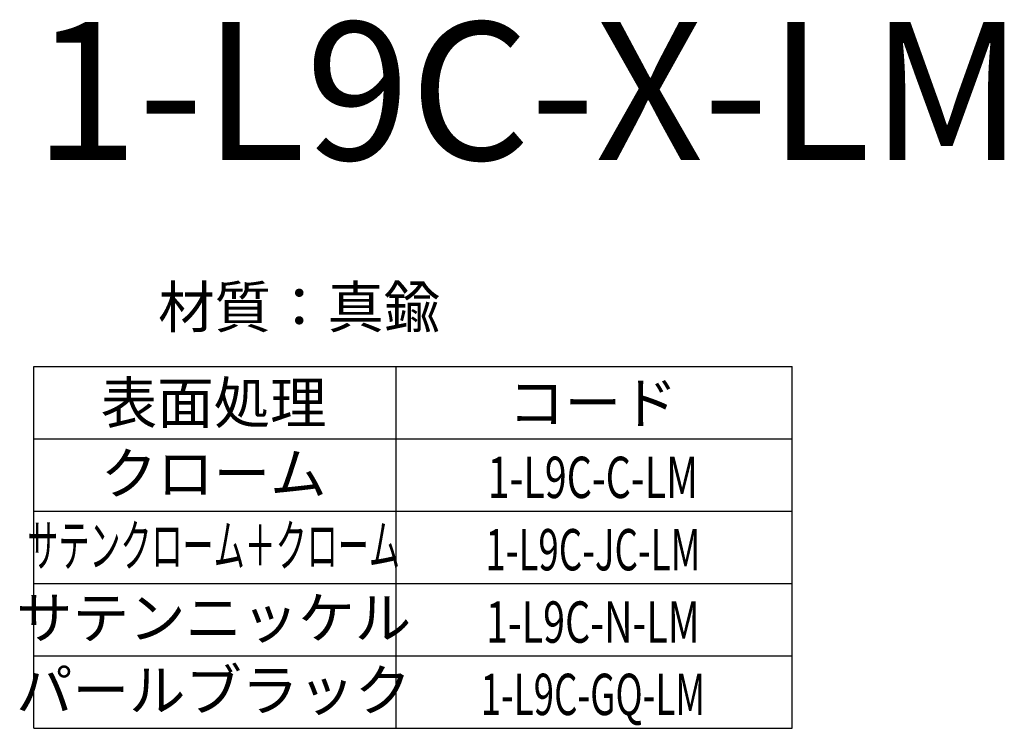
# Model space of a CAD drawing. Extents: x -458 to 157, y -678 to -236.
# Drawn here: x -353 to -210, y -389 to -286 of the extents above; entities that cross this region are included whole.
import ezdxf
from ezdxf.enums import TextEntityAlignment as Align

# ---------------------------------------------------------------- set-up
doc = ezdxf.new("R2010")
doc.units = 0
doc.header["$LTSCALE"] = 0.5
doc.layers.add('01', color=1, linetype='CONTINUOUS')
doc.styles.get("Standard").update_dxf_attribs({"font": 'romans.shx', "bigfont": 'extfont2.shx'})

msp = doc.modelspace()

# ---------------------------------------------------------------- linework, layer by layer
at = {"layer": '01'}
for p, q in [((-350.81, -336.12), (-240.81, -336.12)), ((-350.81, -388.62), (-350.81, -336.12)), ((-298.31, -336.12), (-298.31, -388.62)), ((-240.81, -388.62), (-240.81, -336.12)), ((-350.81, -346.62), (-240.81, -346.62)), ((-350.81, -357.12), (-240.81, -357.12)), ((-350.81, -357.12), (-240.81, -357.12)), ((-350.81, -367.62), (-240.81, -367.62)), ((-350.81, -378.12), (-240.81, -378.12)), ((-350.81, -388.62), (-240.81, -388.62))]:
    msp.add_line(p, q, dxfattribs=at)

# ---------------------------------------------------------------- texts
msp.add_text('1-L9C-X-LM', height=20, dxfattribs=at).set_placement((-350.81, -306.12))
for s, p in [('材質：真鍮', (-312.3, -330.48)), ('表面処理', (-324.71, -344.37)), ('コード', (-269.71, -344.37)), ('クローム', (-324.71, -354.63)), ('サテンニッケル', (-324.71, -375.59)), ('パールブラック', (-324.71, -386.09))]:
    msp.add_text(s, height=6, dxfattribs=at).set_placement(p, align=Align.CENTER)
for s, width, p in [('1-L9C-C-LM', 0.7, (-269.71, -355.2)), ('サテンクローム＋クローム', 0.55, (-324.71, -365.09)), ('1-L9C-JC-LM', 0.65, (-269.71, -365.7)), ('1-L9C-N-LM', 0.7, (-269.71, -376.2)), ('1-L9C-GQ-LM', 0.65, (-269.71, -386.7))]:
    msp.add_text(s, height=6, dxfattribs=dict(at, width=width)).set_placement(p, align=Align.CENTER)

doc.saveas('drawing.dxf')
